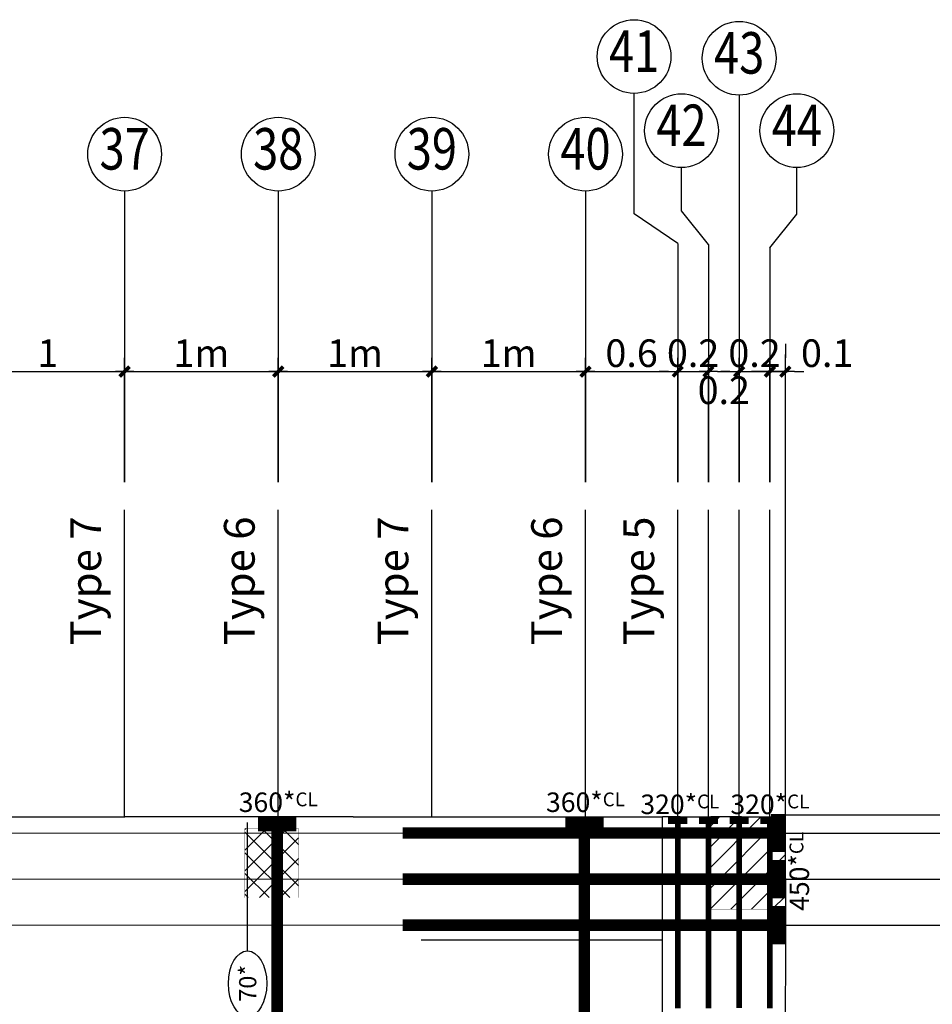
# Model space of a CAD drawing. Units: metres. Extents: x 9118 to 9375, y 6302 to 6438.
# Drawn here: x 9326 to 9332, y 6431 to 6438 of the extents above; entities that cross this region are included whole.
import ezdxf
from ezdxf.enums import TextEntityAlignment as Align

# ---------------------------------------------------------------- set-up
doc = ezdxf.new("R2010")
doc.units = ezdxf.units.M
doc.header["$MEASUREMENT"] = 0
for name, pattern in [('CENTER', [50.8, 31.75, -6.35, 6.35, -6.35]), ('DASHED', [381, 254, -127]), ('SOLID', [0])]:
    doc.linetypes.add(name, pattern=pattern)
for name, color, linetype in [('B-1283-PT TITLE BLOCK-00$0$CCL-CARTOUCHE', 4, 'Continuous'), ('B-1283-PT TITLE BLOCK-00$0$CCL-CARTOUCHE-TEXT', 2, 'Continuous'), ('DIM.', 7, 'Continuous'), ('DOTE', 252, 'CENTER'), ('Giff_Tendon_Block', 2, 'Continuous'), ('Positions', 7, 'Continuous'), ('RAM_Concept_Element', 7, 'Continuous'), ('RAM_Concept_Manual_Longitude_Tendon', 7, 'Continuous'), ('YQ_AXIS', 3, 'Continuous'), ('YQ_DIM', 3, 'Continuous'), ('الاعمدة', 80, 'Continuous')]:
    doc.layers.add(name, color=color, linetype=linetype)
doc.styles.add('B-1283-PT TITLE BLOCK-00$0$style1', font='sanss___.ttf')
doc.styles.add('B-1283-PT TITLE BLOCK-00$0$TITLE BLOCK$0$style1', font='sanss___.ttf')
doc.styles.add('RAM Concept font', font='arial.ttf', dxfattribs={"height": 12})
doc.styles.add('YQ_AXIS', font='COMPLEX.SHX', dxfattribs={"width": 0.8, "bigfont": 'GBCBIG.SHX'})
doc.styles.add('YQ_DIM', font='SUPEROS.SHX', dxfattribs={"width": 0.8, "bigfont": 'HZDX.SHX'})
doc.dimstyles.new('yqm0_60', dxfattribs={"dimscale": 0.06, "dimtxt": 3, "dimasz": 1, "dimexe": 1.5, "dimexo": 3, "dimgap": 0.5, "dimtad": 1, "dimdsep": 46, "dimtxsty": 'YQ_DIM', "dimblk": 'YQTICK', "dimcen": 0, "dimclrd": 256, "dimclre": 256, "dimclrt": 7, "dimadec": 1, "dimazin": 2, "dimtfac": 1, "dimtix": 1, "dimtmove": 2, "dimatfit": 2, "dimfxl": 0, "dimtolj": 1, "dimtzin": 0, "dimarcsym": 0})

# ---------------------------------------------------------------- blocks, each defined once
blk = doc.blocks.new('live_end_prog')
blk.add_lwpolyline([(2095.9, -10.5), (456.6, -2.3)])
at = {"color": 252}
blk.add_lwpolyline([(2095.9, -10.5), (9494.5, -42.9)], dxfattribs=at)
at = {"color": 0}
blk.add_solid([(456.6, -2.3), (-231.9, 93.2), (-231.9, -90.8)], dxfattribs=at)
blk = doc.blocks.new('dead_end_prog')
at = {"color": 0, "const_width": 75}
blk.add_lwpolyline([(37.5, 100), (37.5, -100)], dxfattribs=at)
at = {"const_width": 60}
blk.add_lwpolyline([(0, 0), (2000, 0)], dxfattribs=at)
blk = doc.blocks.new('YQTICK')
blk.add_line((-1, 0), (1, 0))
at = {"const_width": 0.4}
blk.add_lwpolyline([(0.53, 0.53), (-0.53, -0.53)], dxfattribs=at)
blk = doc.blocks.new('*D164')
at = {"layer": 'Defpoints', "color": 0, "ltscale": 0.0001}
for p in [(9327.6284, 6435.2434), (9326.6287, 6434.3434), (9327.6284, 6434.3434)]:
    blk.add_point(p, dxfattribs=at)
at = {"layer": 'YQ_DIM', "lineweight": -2, "ltscale": 0.0001}
for p, q in [((9326.6287, 6434.5234), (9326.6287, 6435.3334)), ((9327.6284, 6434.5234), (9327.6284, 6435.3334)), ((9326.6887, 6435.2434), (9327.5684, 6435.2434))]:
    blk.add_line(p, q, dxfattribs=at)
at = {"layer": 'YQ_DIM', "lineweight": -2, "ltscale": 0.0001, "xscale": 0.06, "yscale": 0.06, "zscale": 0.06, "rotation": 180}
blk.add_blockref('YQTICK', (9326.6287, 6435.2434), dxfattribs=at)
at = {"layer": 'YQ_DIM', "lineweight": -2, "ltscale": 0.0001, "xscale": 0.06, "yscale": 0.06, "zscale": 0.06}
blk.add_blockref('YQTICK', (9327.6284, 6435.2434), dxfattribs=at)
at = {"layer": 'YQ_DIM', "color": 7, "ltscale": 0.0001, "insert": (9327.1285, 6435.3634), "char_height": 0.18, "attachment_point": 5, "style": 'YQ_DIM'}
blk.add_mtext('\\A1;1m', dxfattribs=at)
blk = doc.blocks.new('*D165')
at = {"layer": 'Defpoints', "color": 0, "ltscale": 0.0001}
for p in [(9328.6287, 6435.2434), (9327.6284, 6434.3434), (9328.6287, 6434.3434)]:
    blk.add_point(p, dxfattribs=at)
at = {"layer": 'YQ_DIM', "lineweight": -2, "ltscale": 0.0001}
for p, q in [((9327.6284, 6434.5234), (9327.6284, 6435.3334)), ((9328.6287, 6434.5234), (9328.6287, 6435.3334)), ((9327.6884, 6435.2434), (9328.5687, 6435.2434))]:
    blk.add_line(p, q, dxfattribs=at)
at = {"layer": 'YQ_DIM', "lineweight": -2, "ltscale": 0.0001, "xscale": 0.06, "yscale": 0.06, "zscale": 0.06, "rotation": 180}
blk.add_blockref('YQTICK', (9327.6284, 6435.2434), dxfattribs=at)
at = {"layer": 'YQ_DIM', "lineweight": -2, "ltscale": 0.0001, "xscale": 0.06, "yscale": 0.06, "zscale": 0.06}
blk.add_blockref('YQTICK', (9328.6287, 6435.2434), dxfattribs=at)
at = {"layer": 'YQ_DIM', "color": 7, "ltscale": 0.0001, "insert": (9328.1285, 6435.3634), "char_height": 0.18, "attachment_point": 5, "style": 'YQ_DIM'}
blk.add_mtext('\\A1;1m', dxfattribs=at)
blk = doc.blocks.new('*D166')
at = {"layer": 'Defpoints', "color": 0, "ltscale": 0.0001}
for p in [(9329.6288, 6435.2434), (9328.6287, 6434.3434), (9329.6288, 6434.3434)]:
    blk.add_point(p, dxfattribs=at)
at = {"layer": 'YQ_DIM', "lineweight": -2, "ltscale": 0.0001}
for p, q in [((9328.6287, 6434.5234), (9328.6287, 6435.3334)), ((9329.6288, 6434.5234), (9329.6288, 6435.3334)), ((9328.6887, 6435.2434), (9329.5688, 6435.2434))]:
    blk.add_line(p, q, dxfattribs=at)
at = {"layer": 'YQ_DIM', "lineweight": -2, "ltscale": 0.0001, "xscale": 0.06, "yscale": 0.06, "zscale": 0.06, "rotation": 180}
blk.add_blockref('YQTICK', (9328.6287, 6435.2434), dxfattribs=at)
at = {"layer": 'YQ_DIM', "lineweight": -2, "ltscale": 0.0001, "xscale": 0.06, "yscale": 0.06, "zscale": 0.06}
blk.add_blockref('YQTICK', (9329.6288, 6435.2434), dxfattribs=at)
at = {"layer": 'YQ_DIM', "color": 7, "ltscale": 0.0001, "insert": (9329.1287, 6435.3634), "char_height": 0.18, "attachment_point": 5, "style": 'YQ_DIM'}
blk.add_mtext('\\A1;1m', dxfattribs=at)
blk = doc.blocks.new('*D167')
at = {"layer": 'Defpoints', "color": 0, "ltscale": 0.0001}
for p in [(9330.2292, 6435.2434), (9329.6288, 6434.3434), (9330.2292, 6434.3434)]:
    blk.add_point(p, dxfattribs=at)
at = {"layer": 'YQ_DIM', "lineweight": -2, "ltscale": 0.0001}
for p, q in [((9329.6288, 6434.5234), (9329.6288, 6435.3334)), ((9330.2292, 6434.5234), (9330.2292, 6435.3334)), ((9329.6888, 6435.2434), (9330.1692, 6435.2434))]:
    blk.add_line(p, q, dxfattribs=at)
at = {"layer": 'YQ_DIM', "lineweight": -2, "ltscale": 0.0001, "xscale": 0.06, "yscale": 0.06, "zscale": 0.06, "rotation": 180}
blk.add_blockref('YQTICK', (9329.6288, 6435.2434), dxfattribs=at)
at = {"layer": 'YQ_DIM', "lineweight": -2, "ltscale": 0.0001, "xscale": 0.06, "yscale": 0.06, "zscale": 0.06}
blk.add_blockref('YQTICK', (9330.2292, 6435.2434), dxfattribs=at)
at = {"layer": 'YQ_DIM', "color": 7, "ltscale": 0.0001, "insert": (9329.929, 6435.3634), "char_height": 0.18, "attachment_point": 5, "style": 'YQ_DIM'}
blk.add_mtext('\\A1;0.6', dxfattribs=at)
blk = doc.blocks.new('*D168')
at = {"layer": 'Defpoints', "color": 0, "ltscale": 0.0001}
for p in [(9330.4292, 6435.2434), (9330.2292, 6434.3434), (9330.4292, 6434.3434)]:
    blk.add_point(p, dxfattribs=at)
at = {"layer": 'YQ_DIM', "lineweight": -2, "ltscale": 0.0001}
for p, q in [((9330.2292, 6434.5234), (9330.2292, 6435.3334)), ((9330.4292, 6434.5234), (9330.4292, 6435.3334)), ((9330.1692, 6435.2434), (9330.1092, 6435.2434)), ((9330.2292, 6435.2434), (9330.4292, 6435.2434)), ((9330.4892, 6435.2434), (9330.5492, 6435.2434))]:
    blk.add_line(p, q, dxfattribs=at)
at = {"layer": 'YQ_DIM', "lineweight": -2, "ltscale": 0.0001, "xscale": 0.06, "yscale": 0.06, "zscale": 0.06}
blk.add_blockref('YQTICK', (9330.2292, 6435.2434), dxfattribs=at)
at = {"layer": 'YQ_DIM', "lineweight": -2, "ltscale": 0.0001, "xscale": 0.06, "yscale": 0.06, "zscale": 0.06, "rotation": 180}
blk.add_blockref('YQTICK', (9330.4292, 6435.2434), dxfattribs=at)
at = {"layer": 'YQ_DIM', "color": 7, "ltscale": 0.0001, "insert": (9330.3292, 6435.3634), "char_height": 0.18, "attachment_point": 5, "style": 'YQ_DIM'}
blk.add_mtext('\\A1;0.2', dxfattribs=at)
blk = doc.blocks.new('*D169')
at = {"layer": 'Defpoints', "color": 0, "ltscale": 0.0001}
for p in [(9330.6292, 6435.2434), (9330.4292, 6434.3434), (9330.6292, 6434.3434)]:
    blk.add_point(p, dxfattribs=at)
at = {"layer": 'YQ_DIM', "lineweight": -2, "ltscale": 0.0001}
for p, q in [((9330.4292, 6434.5234), (9330.4292, 6435.3334)), ((9330.6292, 6434.5234), (9330.6292, 6435.3334)), ((9330.4892, 6435.2434), (9330.5692, 6435.2434))]:
    blk.add_line(p, q, dxfattribs=at)
at = {"layer": 'YQ_DIM', "lineweight": -2, "ltscale": 0.0001, "xscale": 0.06, "yscale": 0.06, "zscale": 0.06, "rotation": 180}
blk.add_blockref('YQTICK', (9330.4292, 6435.2434), dxfattribs=at)
at = {"layer": 'YQ_DIM', "lineweight": -2, "ltscale": 0.0001, "xscale": 0.06, "yscale": 0.06, "zscale": 0.06}
blk.add_blockref('YQTICK', (9330.6292, 6435.2434), dxfattribs=at)
at = {"layer": 'YQ_DIM', "color": 7, "ltscale": 0.0001, "insert": (9330.5292, 6435.1219), "char_height": 0.18, "attachment_point": 5, "style": 'YQ_DIM'}
blk.add_mtext('\\A1;0.2', dxfattribs=at)
blk = doc.blocks.new('*D170')
at = {"layer": 'Defpoints', "color": 0, "ltscale": 0.0001}
for p in [(9330.8292, 6435.2434), (9330.6292, 6434.3434), (9330.8292, 6434.3434)]:
    blk.add_point(p, dxfattribs=at)
at = {"layer": 'YQ_DIM', "lineweight": -2, "ltscale": 0.0001}
for p, q in [((9330.6292, 6434.5234), (9330.6292, 6435.3334)), ((9330.8292, 6434.5234), (9330.8292, 6435.3334)), ((9330.5692, 6435.2434), (9330.5092, 6435.2434)), ((9330.6292, 6435.2434), (9330.8292, 6435.2434)), ((9330.8892, 6435.2434), (9330.9492, 6435.2434))]:
    blk.add_line(p, q, dxfattribs=at)
at = {"layer": 'YQ_DIM', "lineweight": -2, "ltscale": 0.0001, "xscale": 0.06, "yscale": 0.06, "zscale": 0.06}
blk.add_blockref('YQTICK', (9330.6292, 6435.2434), dxfattribs=at)
at = {"layer": 'YQ_DIM', "lineweight": -2, "ltscale": 0.0001, "xscale": 0.06, "yscale": 0.06, "zscale": 0.06, "rotation": 180}
blk.add_blockref('YQTICK', (9330.8292, 6435.2434), dxfattribs=at)
at = {"layer": 'YQ_DIM', "color": 7, "ltscale": 0.0001, "insert": (9330.7292, 6435.3634), "char_height": 0.18, "attachment_point": 5, "style": 'YQ_DIM'}
blk.add_mtext('\\A1;0.2', dxfattribs=at)
blk = doc.blocks.new('*D172')
at = {"layer": 'Defpoints', "color": 0, "ltscale": 0.0001}
for p in [(9330.8292, 6435.2434), (9330.9298, 6435.2434), (9330.9298, 6435.2434)]:
    blk.add_point(p, dxfattribs=at)
at = {"layer": 'YQ_DIM', "lineweight": -2, "ltscale": 0.0001}
for p, q in [((9330.8292, 6435.4234), (9330.8292, 6435.3334)), ((9330.9298, 6435.4234), (9330.9298, 6435.3334)), ((9330.7692, 6435.2434), (9330.7092, 6435.2434)), ((9330.8292, 6435.2434), (9330.9298, 6435.2434)), ((9330.9898, 6435.2434), (9331.0498, 6435.2434))]:
    blk.add_line(p, q, dxfattribs=at)
at = {"layer": 'YQ_DIM', "lineweight": -2, "ltscale": 0.0001, "xscale": 0.06, "yscale": 0.06, "zscale": 0.06}
blk.add_blockref('YQTICK', (9330.8292, 6435.2434), dxfattribs=at)
at = {"layer": 'YQ_DIM', "lineweight": -2, "ltscale": 0.0001, "xscale": 0.06, "yscale": 0.06, "zscale": 0.06, "rotation": 180}
blk.add_blockref('YQTICK', (9330.9298, 6435.2434), dxfattribs=at)
at = {"layer": 'YQ_DIM', "color": 7, "ltscale": 0.0001, "insert": (9331.2022, 6435.3634), "char_height": 0.18, "attachment_point": 5, "style": 'YQ_DIM'}
blk.add_mtext('\\A1;0.1', dxfattribs=at)
blk = doc.blocks.new('*D155')
at = {"layer": 'Defpoints', "color": 0}
for p in [(9326.6287, 6435.2434), (9325.6284, 6434.3434), (9326.6287, 6434.3434)]:
    blk.add_point(p, dxfattribs=at)
at = {"layer": 'YQ_DIM', "lineweight": -2}
for p, q in [((9325.6284, 6434.5234), (9325.6284, 6435.3334)), ((9326.6287, 6434.5234), (9326.6287, 6435.3334)), ((9325.6884, 6435.2434), (9326.5687, 6435.2434))]:
    blk.add_line(p, q, dxfattribs=at)
at = {"layer": 'YQ_DIM', "lineweight": -2, "xscale": 0.06, "yscale": 0.06, "zscale": 0.06, "rotation": 180}
blk.add_blockref('YQTICK', (9325.6284, 6435.2434), dxfattribs=at)
at = {"layer": 'YQ_DIM', "lineweight": -2, "xscale": 0.06, "yscale": 0.06, "zscale": 0.06}
blk.add_blockref('YQTICK', (9326.6287, 6435.2434), dxfattribs=at)
at = {"layer": 'YQ_DIM', "color": 7, "insert": (9326.1285, 6435.3634), "char_height": 0.18, "attachment_point": 5, "style": 'YQ_DIM'}
blk.add_mtext('\\A1;1', dxfattribs=at)
blk = doc.blocks.new('B-1283-PT TITLE BLOCK-00$0$TITLE BLOCK$0$LEVEL')
at = {"layer": 'B-1283-PT TITLE BLOCK-00$0$CCL-CARTOUCHE', "color": 4, "extrusion": (0, 0, -1)}
blk.add_ellipse((-0.05, -0.02), major_axis=(-4.76, 0), ratio=0.586557, start_param=3.141593, end_param=9.424778, dxfattribs=at)
at = {"layer": 'B-1283-PT TITLE BLOCK-00$0$CCL-CARTOUCHE', "color": 2, "style": 'B-1283-PT TITLE BLOCK-00$0$TITLE BLOCK$0$style1'}
blk.add_attdef('000', text='', height=0.045, rotation=180, dxfattribs=at).set_placement((-0.05, -0.02), align=Align.MIDDLE_CENTER)

msp = doc.modelspace()

# ---------------------------------------------------------------- hatches: boundary and pattern name
at = {"layer": 'B-1283-PT TITLE BLOCK-00$0$CCL-CARTOUCHE'}
h = msp.add_hatch(dxfattribs=at)
h.set_pattern_fill('ANSI31', color=8, scale=0.03, style=0)
h.set_pattern_definition([(45, (-7462.868945, -555.93439), (-0.0673519209, 0.0673519209), [])])
h.paths.add_polyline_path([(9330.9298, 6431.7434), (9330.4298, 6431.7434), (9330.4298, 6432.3434), (9330.9298, 6432.3434)])
at = {"layer": 'الاعمدة'}
h = msp.add_hatch(dxfattribs=at)
h.set_pattern_fill('ANSI37', color=251, scale=0.03)
h.set_pattern_definition([(45, (6176.67998, 5353.00618), (-0.067351921, 0.067351921), []), (135, (6176.67998, 5353.00618), (-0.067351921, -0.067351921), [])])
h.paths.add_polyline_path([(9327.7609, 6432.2684), (9327.4109, 6432.2684), (9327.4109, 6431.8184), (9327.7609, 6431.8184)])

# ---------------------------------------------------------------- linework, layer by layer
at = {"layer": 'DIM.', "color": 52}
msp.add_lwpolyline([(9327.4282, 6431.7795), (9327.4282, 6432.1295)], dxfattribs=at)
at = {"layer": 'DOTE', "color": 252, "linetype": 'DASHED', "ltscale": 0.03}
for p, q in [((9330.9298, 6432.3434), (9330.9298, 6435.354)), ((9326.6287, 6432.3434), (9326.6287, 6434.3434)), ((9327.6284, 6432.3434), (9327.6284, 6434.3434)), ((9328.6287, 6432.3434), (9328.6287, 6434.3434)), ((9329.6288, 6432.3434), (9329.6288, 6434.3434)), ((9330.2292, 6432.3434), (9330.2292, 6434.3434)), ((9330.4292, 6432.3434), (9330.4292, 6434.3434)), ((9330.6292, 6432.3434), (9330.6292, 6434.3434)), ((9330.8292, 6432.3434), (9330.8292, 6434.3434)), ((9330.9298, 6432.3573), (9334.2608, 6432.3573)), ((9330.9298, 6432.239), (9333.2397, 6432.239)), ((9330.9298, 6431.939), (9333.2397, 6431.939)), ((9330.9298, 6431.639), (9333.2397, 6431.639))]:
    msp.add_line(p, q, dxfattribs=at)
at = {"layer": 'RAM_Concept_Element', "color": 150, "linetype": 'SOLID'}
for p, q in [((9325.5521, 6432.3434), (9326.0089, 6432.3434)), ((9326.0089, 6432.3434), (9326.6293, 6432.3434)), ((9327.1988, 6432.3434), (9326.6293, 6432.3434)), ((9328.1159, 6432.3434), (9327.1988, 6432.3434)), ((9328.1159, 6432.3434), (9328.6281, 6432.3434)), ((9328.6281, 6432.3434), (9329.6297, 6432.3434)), ((9329.6297, 6432.3434), (9330.1298, 6432.3434)), ((9330.2442, 6432.3434), (9330.1298, 6432.3434)), ((9330.2442, 6432.3434), (9330.4442, 6432.3434)), ((9330.6442, 6432.3434), (9330.4442, 6432.3434)), ((9330.6442, 6432.3434), (9330.8442, 6432.3434)), ((9330.9298, 6432.3434), (9330.8442, 6432.3434)), ((9330.9298, 6431.9434), (9330.9298, 6432.3434)), ((9330.9298, 6431.9434), (9330.9298, 6431.5114)), ((9330.9298, 6431.5114), (9330.9297, 6430.8895))]:
    msp.add_line(p, q, dxfattribs=at)
at = {"layer": 'RAM_Concept_Element', "color": 150, "linetype": 'DASHED', "ltscale": 0.03}
for p, q in [((9330.1291, 6419.5429), (9330.1298, 6432.3434)), ((9317.1286, 6431.5434), (9330.1298, 6431.5434)), ((9329.3979, 6431.5434), (9330.1298, 6431.5434))]:
    msp.add_line(p, q, dxfattribs=at)
at = {"layer": 'RAM_Concept_Element', "color": 150, "linetype": 'DASHED', "ltscale": 0.001}
msp.add_line((9330.1298, 6431.5434), (9330.1298, 6432.3434), dxfattribs=at)
at = {"layer": 'RAM_Concept_Element', "color": 3, "lineweight": 30, "ltscale": 0.01, "const_width": 0.001}
msp.add_lwpolyline([(9330.9298, 6431.7434), (9330.4298, 6431.7434), (9330.4298, 6432.3434), (9330.9298, 6432.3434)], close=True, dxfattribs=at)
at = {"layer": 'RAM_Concept_Element', "color": 3, "linetype": 'SOLID', "lineweight": 30, "ltscale": 0.01, "const_width": 0.001}
msp.add_lwpolyline([(9327.4109, 6432.2684), (9327.7609, 6432.2684), (9327.7609, 6431.8184), (9327.4109, 6431.8184)], close=True, dxfattribs=at)
at = {"layer": 'RAM_Concept_Manual_Longitude_Tendon', "color": 30, "linetype": 'SOLID'}
msp.add_lwpolyline([(9327.4282, 6431.4719), (9327.4282, 6432.3079)], dxfattribs=at)
at = {"layer": 'YQ_AXIS', "ltscale": 0.0001}
for p, q in [((9330.6292, 6437.0437), (9330.6292, 6434.5234)), ((9326.6287, 6436.4191), (9326.6287, 6434.5234)), ((9327.6284, 6436.4191), (9327.6284, 6434.5234)), ((9328.6287, 6436.4191), (9328.6287, 6434.5234)), ((9329.6288, 6436.4191), (9329.6288, 6434.5234)), ((9330.2292, 6436.0766), (9329.9451, 6436.2712)), ((9330.2292, 6436.0766), (9330.2292, 6434.5234)), ((9330.4292, 6436.0715), (9330.4292, 6434.5234)), ((9330.8292, 6436.0499), (9330.8292, 6434.5234))]:
    msp.add_line(p, q, dxfattribs=at)
for points in [[(9329.9451, 6436.2712), (9329.9451, 6437.0548)], [(9330.4292, 6436.0715), (9330.2538, 6436.2907), (9330.2538, 6436.5722)], [(9330.8292, 6436.0499), (9331.0045, 6436.2691), (9331.0045, 6436.5722)]]:
    msp.add_lwpolyline(points, dxfattribs=at)
for centre in [(9329.9451, 6437.2948), (9330.6292, 6437.2837), (9330.2538, 6436.8122), (9331.0045, 6436.8122), (9326.6287, 6436.6591), (9327.6284, 6436.6591), (9328.6287, 6436.6591), (9329.6288, 6436.6591)]:
    msp.add_circle(centre, 0.24, dxfattribs=at)

# ---------------------------------------------------------------- block references
at = {"layer": 'B-1283-PT TITLE BLOCK-00$0$CCL-CARTOUCHE-TEXT'}
ref = msp.add_blockref('B-1283-PT TITLE BLOCK-00$0$TITLE BLOCK$0$LEVEL', (9327.4297, 6431.2611), dxfattribs=dict(at, xscale=-0.04480952775041576, yscale=0.04480952775041576, zscale=0.04480952775041576, rotation=270.1375943462857))
ref.add_attrib('000', '70*', dxfattribs={"layer": 'B-1283-PT TITLE BLOCK-00$0$CCL-CARTOUCHE', "color": 3, "height": 0.11202, "rotation": 90.13759, "style": 'B-1283-PT TITLE BLOCK-00$0$style1'}).set_placement((9327.4297, 6431.2611), align=Align.MIDDLE_CENTER)
at = {"layer": 'Giff_Tendon_Block'}
for name, p, xscale, yscale, zscale, rotation in [('dead_end_prog', (9327.6218, 6432.3434), 0.001245143058989756, 0.001245143058989756, 0.001245143058989756, 270), ('dead_end_prog', (9329.6218, 6432.3434), 0.001245143058989756, 0.001245143058989756, 0.001245143058989756, 270), ('live_end_prog', (9316.6174, 6432.2447), -0.001245143058989756, 0.001245143058989756, 0.001245143058989756, 179.7132308731065), ('dead_end_prog', (9330.2292, 6432.3434), 0.000622571529494878, 0.000622571529494878, 0.000622571529494878, 270), ('dead_end_prog', (9330.4292, 6432.3434), 0.000622571529494878, 0.000622571529494878, 0.000622571529494878, 270), ('dead_end_prog', (9330.6292, 6432.344), 0.000622571529494878, 0.000622571529494878, 0.000622571529494878, 270), ('dead_end_prog', (9330.8292, 6432.3434), 0.000622571529494878, 0.000622571529494878, 0.000622571529494878, 270), ('live_end_prog', (9316.6174, 6431.9447), -0.001245143058989756, 0.001245143058989756, 0.001245143058989756, 179.7132308731065), ('live_end_prog', (9316.6174, 6431.6447), -0.001245143058989756, 0.001245143058989756, 0.001245143058989756, 179.7132308731065), ('live_end_prog', (9327.6262, 6419.8317), 0.001245143058989756, 0.001245143058989756, 0.001245143058989756, 90.28676912689356), ('live_end_prog', (9329.6262, 6419.8317), 0.001245143058989756, 0.001245143058989756, 0.001245143058989756, 90.28676912689356)]:
    msp.add_blockref(name, p, dxfattribs=dict(at, xscale=xscale, yscale=yscale, zscale=zscale, rotation=rotation))
at = {"layer": 'Giff_Tendon_Block', "xscale": -0.001245143058989756, "yscale": 0.001245143058989756, "zscale": 0.001245143058989756}
for p in [(9330.9298, 6432.239), (9330.9298, 6431.939), (9330.9298, 6431.639)]:
    msp.add_blockref('dead_end_prog', p, dxfattribs=at)

# ---------------------------------------------------------------- texts
at = {"char_height": 0.2, "attachment_point": 1, "rotation": 90}
for s, insert in [('Type 7', (9326.2754, 6433.4613)), ('Type 6', (9327.2751, 6433.4613)), ('Type 7', (9328.2754, 6433.4613)), ('Type 6', (9329.2755, 6433.4613)), ('Type 5', (9329.8759, 6433.4613))]:
    msp.add_mtext_dynamic_manual_height_columns(s, width=1.189426, gutter_width=1, heights=[0], dxfattribs=dict(at, insert=insert))
at = {"layer": 'Positions', "color": 4, "linetype": 'SOLID', "char_height": 0.127, "attachment_point": 8, "style": 'RAM Concept font'}
for s, insert, width, rotation in [('360*{\\H0.70866x;\\C40;CL}', (9327.6284, 6432.376), 0.254, 360), ('360*{\\H0.70866x;\\C40;CL}', (9329.6288, 6432.376), 0.254, 360), ('320*{\\H0.70866x;\\C40;CL}', (9330.2429, 6432.3625), 0.254, 360), ('320*{\\H0.70866x;\\C40;CL}', (9330.8292, 6432.3625), 0.254, 360), ('450*{\\H0.70866x;\\C52;CL}', (9331.0841, 6431.9893), 0.381, 90)]:
    msp.add_mtext(s, dxfattribs=dict(at, insert=insert, width=width, rotation=rotation))
at = {"layer": 'YQ_AXIS', "color": 7, "ltscale": 0.0001, "style": 'YQ_AXIS', "width": 0.8}
for s, p in [('41', (9329.9451, 6437.2948)), ('43', (9330.6292, 6437.2837)), ('42', (9330.2538, 6436.8122)), ('44', (9331.0045, 6436.8122)), ('37', (9326.6287, 6436.6591)), ('38', (9327.6284, 6436.6591)), ('39', (9328.6287, 6436.6591)), ('40', (9329.6288, 6436.6591))]:
    msp.add_text(s, height=0.27, dxfattribs=at).set_placement(p, align=Align.MIDDLE)

# ---------------------------------------------------------------- dimensions: what is measured, and where the dimension line sits
at = {"layer": 'YQ_DIM'}
dim = msp.add_linear_dim(base=(9326.6287, 6435.2434), p1=(9325.6284, 6434.3434), p2=(9326.6287, 6434.3434), dimstyle='yqm0_60', dxfattribs=at)
dim.commit()
dim.dimension.update_dxf_attribs({"geometry": '*D155', "text_midpoint": (9326.1285, 6435.3634)})
at = {"layer": 'YQ_DIM', "ltscale": 0.0001}
for base, p1, p2, picture, middle in [((9327.6284, 6435.2434), (9326.6287, 6434.3434), (9327.6284, 6434.3434), '*D164', (9327.1285, 6435.3634)), ((9328.6287, 6435.2434), (9327.6284, 6434.3434), (9328.6287, 6434.3434), '*D165', (9328.1285, 6435.3634)), ((9329.6288, 6435.2434), (9328.6287, 6434.3434), (9329.6288, 6434.3434), '*D166', (9329.1287, 6435.3634))]:
    dim = msp.add_linear_dim(base=base, p1=p1, p2=p2, text='<>m', dimstyle='yqm0_60', override={"dimdec": 2, "dimlfac": 1, "dimrnd": 0.01}, dxfattribs=at)
    dim.commit()
    dim.dimension.update_dxf_attribs({"geometry": picture, "text_midpoint": middle})
for base, p1, p2, picture, middle in [((9330.2292, 6435.2434), (9329.6288, 6434.3434), (9330.2292, 6434.3434), '*D167', (9329.929, 6435.3634)), ((9330.4292, 6435.2434), (9330.2292, 6434.3434), (9330.4292, 6434.3434), '*D168', (9330.3292, 6435.3634)), ((9330.8292, 6435.2434), (9330.6292, 6434.3434), (9330.8292, 6434.3434), '*D170', (9330.7292, 6435.3634))]:
    dim = msp.add_linear_dim(base=base, p1=p1, p2=p2, dimstyle='yqm0_60', dxfattribs=at)
    dim.commit()
    dim.dimension.update_dxf_attribs({"geometry": picture, "text_midpoint": middle})
for base, p1, p2, picture, middle in [((9330.9298, 6435.2434), (9330.8292, 6435.2434), (9330.9298, 6435.2434), '*D172', (9331.2022, 6435.3634)), ((9330.6292, 6435.2434), (9330.4292, 6434.3434), (9330.6292, 6434.3434), '*D169', (9330.5292, 6435.1219))]:
    dim = msp.add_linear_dim(base=base, p1=p1, p2=p2, dimstyle='yqm0_60', dxfattribs=at)
    dim.commit()
    dim.dimension.update_dxf_attribs({"geometry": picture, "text_midpoint": middle, "dimtype": 160})

doc.saveas('drawing.dxf')
